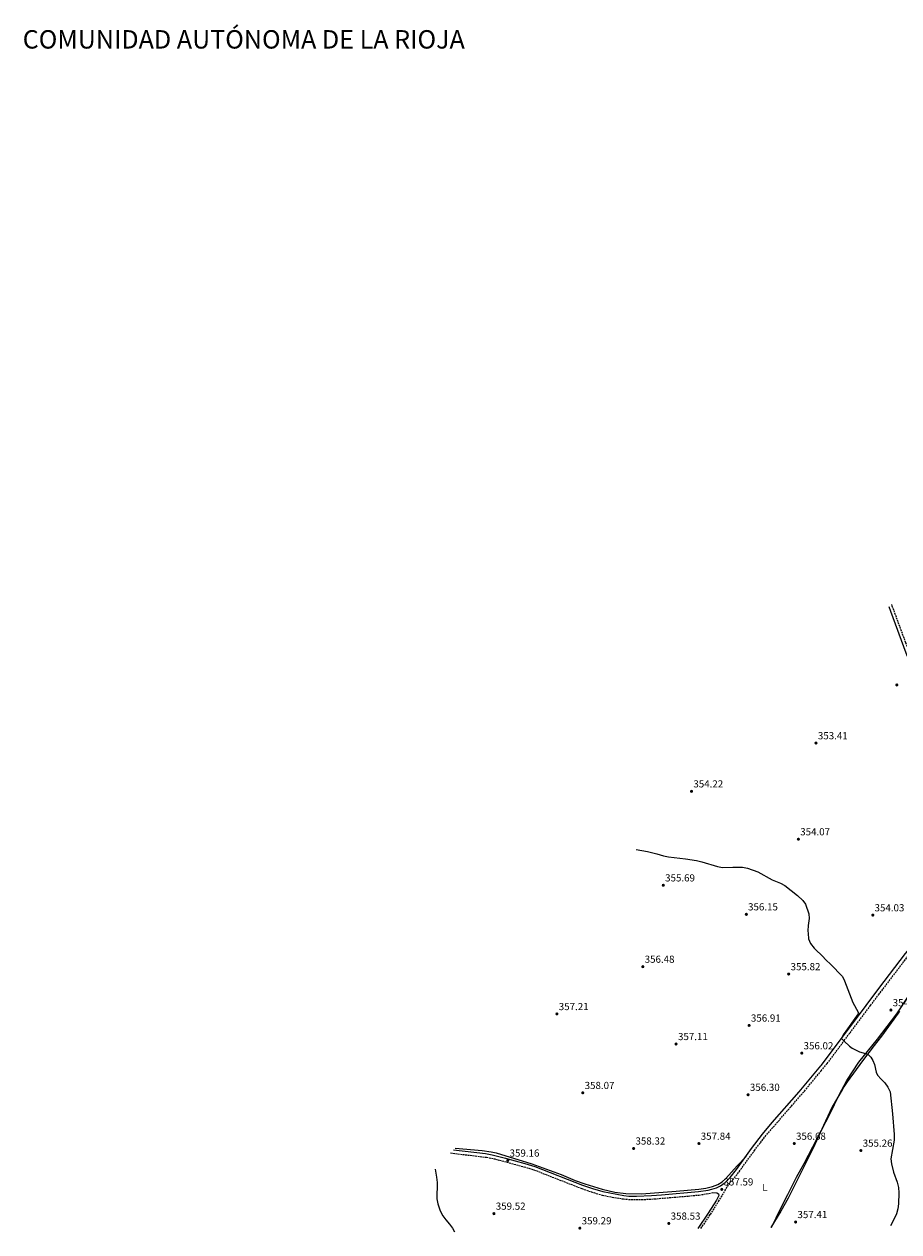
# Model space of a CAD drawing. Units: metres. Extents: x 595578 to 598120, y 4666630 to 4667984.
# Drawn here: x 595578 to 596433, y 4666630 to 4667811 of the extents above; entities that cross this region are included whole.
import ezdxf
from ezdxf.enums import TextEntityAlignment as Align

# ---------------------------------------------------------------- set-up
doc = ezdxf.new("R2010")
doc.units = ezdxf.units.M
doc.header["$MEASUREMENT"] = 0
doc.linetypes.add('DGN Style 3', pattern=[2.435891, 1.739922, -0.695969])
for name, color, linetype, lineweight in [('Camino', 7, 'DGN Style 3', 0), ('Cota de punto acotado terreno', 7, 'Continuous', 0), ('Curva de nivel intermedia', 30, 'Continuous', 0), ('Etiqueta de uso rústico', 92, 'Continuous', 0), ('Límite de Autonomía', 7, 'Continuous', 0), ('Línea de cambio de uso (parcela vista)', 92, 'Continuous', 0), ('Margen derecho', 7, 'Continuous', 0), ('Punto acotado terreno (símbolo)', 7, 'Continuous', 0), ('Texto de Autonomía', 135, 'Continuous', 0)]:
    doc.layers.add(name, color=color, linetype=linetype, lineweight=lineweight)
doc.styles.add('Style-Arial', font='arial.ttf')

# ---------------------------------------------------------------- blocks, each defined once
blk = doc.blocks.new('5PATER')
at = {"layer": 'Punto acotado terreno (símbolo)', "linetype": 'Continuous', "lineweight": 0}
h = blk.add_hatch(color=51, dxfattribs=at)
edge = h.paths.add_edge_path()
edge.add_ellipse((0, 0), major_axis=(-0.11, -0.111), ratio=0.999422, start_angle=0, end_angle=360)

msp = doc.modelspace()

# ---------------------------------------------------------------- linework, layer by layer
at = {"layer": 'Camino', "color": 7, "linetype": 'DGN Style 3', "lineweight": 0}
for points in [[(596426.3, 4667243.3, 352.3), (596426.7, 4667242.3, 352.3), (596440, 4667206.2, 352.2), (596465, 4667144.8, 352.6), (596472, 4667126.1, 352.7), (596482, 4667097.8, 352.8), (596488.9, 4667079.1, 353.1), (596504.9, 4667039, 352.9), (596519.1, 4667001.6, 353.4), (596519.5, 4667000.6, 353.4), (596523.7, 4666992.1, 353.4), (596527.2, 4666986.1, 353.4), (596528.5, 4666984.7, 353.4), (596533.7, 4666982.3, 353.4)], [(596239.9, 4666633.5, 358.3), (596249.2, 4666647.2, 358.2), (596257.1, 4666659.9, 358), (596268.3, 4666678.4, 357.4), (596271.1, 4666681.1, 357.3), (596277.3, 4666689, 357.2), (596292.2, 4666709.6, 356.8), (596302.7, 4666723.4, 356.6), (596341.1, 4666767.8, 356), (596357.5, 4666787.7, 355.7), (596363.4, 4666794.8, 355.6), (596380, 4666817.1, 354.9), (596385.7, 4666824.8, 354.8), (596405.8, 4666851.5, 355), (596413.7, 4666862, 355.1), (596442.7, 4666900.1, 353.9)], [(595995, 4666707.3, 359.7), (596030.3, 4666703.1, 359.2), (596038.3, 4666701.5, 359.2), (596066.9, 4666693.8, 359.1), (596076.4, 4666690.9, 359.1), (596123.4, 4666672.5, 358.9), (596132.9, 4666669.2, 358.9), (596143.2, 4666666.2, 358.8), (596153, 4666664.2, 358.8), (596164.1, 4666662.3, 358.6), (596171.8, 4666661.7, 358.6), (596181.8, 4666661.7, 358.5), (596196.7, 4666662.6, 358.4), (596227.4, 4666665.2, 358), (596237.9, 4666666.2, 357.8), (596247.7, 4666667.7, 357.6), (596251.5, 4666668.5, 357.6)]]:
    msp.add_polyline3d(points, dxfattribs=at)
at = {"layer": 'Curva de nivel intermedia', "color": 30, "linetype": 'Continuous', "lineweight": 0, "flags": 128}
for points, elevation in [([(596176.7, 4667003.8), (596182.1, 4667003.1), (596187.8, 4667002.1), (596196.8, 4666999.8), (596203.2, 4666997.8), (596208.1, 4666996.7), (596224.8, 4666994.8), (596235.5, 4666993.2), (596240.7, 4666992), (596256, 4666987.3), (596260.9, 4666986.2), (596271.2, 4666986.7), (596278, 4666986.7), (596280.5, 4666986.6), (596285.4, 4666985.8), (596295.6, 4666982.1), (596309.7, 4666974.3), (596317.7, 4666971), (596322.1, 4666968.7), (596334.4, 4666959.1), (596339.6, 4666954.2), (596342.2, 4666950.6), (596345.3, 4666941.1), (596345.7, 4666936.6), (596344.9, 4666929.6)], 355), ([(596344.9, 4666929.6), (596344.6, 4666924.6), (596344.7, 4666921.9), (596345.2, 4666916.5), (596347.2, 4666911.9), (596350.7, 4666907.5), (596352, 4666906.3), (596358.6, 4666899.9), (596362.3, 4666895.9), (596366.7, 4666892), (596378.2, 4666879.9), (596380.4, 4666875.5), (596388.5, 4666854.3), (596390.1, 4666851.4), (596393.9, 4666844.2), (596393.7, 4666843.4), (596380.1, 4666824.1), (596379.4, 4666823.3), (596377.3, 4666819.1), (596380, 4666816.5), (596385.1, 4666811.7), (596387.8, 4666809.8), (596394.8, 4666806.1), (596403, 4666803.9), (596406.1, 4666801.1), (596407.9, 4666797.8), (596409.5, 4666793.8), (596411.3, 4666786.3), (596412.7, 4666783.2), (596416, 4666779.3), (596419.6, 4666775.7), (596422.6, 4666771.7), (596424.8, 4666767.1), (596427.1, 4666745.5), (596428.7, 4666725.5), (596428.7, 4666719.9), (596425.7, 4666701.6), (596426.1, 4666696.6), (596428.3, 4666688.4), (596431.8, 4666678.7), (596433, 4666673.6), (596433.4, 4666668.4), (596433.1, 4666657.7), (596432.6, 4666652.7), (596431.2, 4666647.9), (596426.6, 4666638.2), (596425.4, 4666636)], 355), ([(595979.9, 4666691.4), (595981.5, 4666683.5), (595981.9, 4666678.5), (595981.7, 4666662.6), (595982.5, 4666657.6), (595984.9, 4666650.7), (595987.5, 4666646), (595990.5, 4666641.8), (595994.1, 4666637.8), (595996.9, 4666633.7), (595998.9, 4666630.2)], 360)]:
    msp.add_lwpolyline(points, dxfattribs=dict(at, elevation=elevation))
at = {"layer": 'Límite de Autonomía', "color": 7, "linetype": 'Continuous', "lineweight": 0}
msp.add_polyline3d([(596308.8, 4666634.4, 357.6), (596318.1, 4666653.4, 357.3), (596325, 4666666.8, 357.1), (596333.2, 4666683.6, 357), (596341, 4666697.1, 356.9), (596353.5, 4666721.4, 356.6), (596366.4, 4666745.8, 356.1), (596375.1, 4666764, 355.7), (596382.7, 4666778.1, 355.3), (596394.4, 4666795.9, 355.1), (596412.7, 4666818.5, 355.4), (596431.5, 4666843.4, 354.5), (596434.6, 4666848.1, 354.4), (596444.4, 4666863.2, 353.9), (596466.8, 4666895.2, 353), (596481.2, 4666915.5, 352.8), (596492.7, 4666929, 352.7), (596501.3, 4666937.3, 352.7), (596504.1, 4666938.8, 352.7)], dxfattribs=at)
at = {"layer": 'Línea de cambio de uso (parcela vista)', "color": 92, "linetype": 'Continuous', "lineweight": 0}
for points in [[(596434.2, 4666846, 354.4), (596432.8, 4666843.9, 354.5), (596416.6, 4666821.6, 355.4), (596409.3, 4666812.4, 355.3), (596398, 4666797.2, 355), (596382.8, 4666776.7, 355.4), (596379.6, 4666771.9, 355.4), (596378.2, 4666769.7, 355.5), (596367.8, 4666751.6, 356), (596359.9, 4666734.3, 356.3), (596349.8, 4666711.9, 356.7), (596325.1, 4666663.2, 357.1), (596317.9, 4666650.5, 357.3), (596308.2, 4666634.4, 357.6)], [(595999.5, 4666712, 359.6), (596026, 4666709.8, 359.4), (596034.8, 4666708.5, 359.4), (596039.7, 4666707.5, 359.4), (596074.6, 4666696.7, 358.9), (596103.2, 4666686.1, 358.8), (596117, 4666680.4, 358.7), (596126.4, 4666677.1, 358.6), (596143.4, 4666671.8, 358.6), (596155.7, 4666668.9, 358.6)], [(596155.7, 4666668.9, 358.6), (596166.5, 4666667.6, 358.6), (596181.9, 4666667.2, 358.5), (596215.7, 4666669.8, 358.1), (596237.9, 4666671.8, 357.6), (596244.7, 4666673, 357.4), (596251.2, 4666674.5, 357.4), (596256.3, 4666676.4, 357.3), (596260.6, 4666679, 357.4), (596264.4, 4666682.2, 357.4), (596275.3, 4666694.8, 357.3), (596284, 4666704, 356.9)]]:
    msp.add_polyline3d(points, dxfattribs=at)
at = {"layer": 'Margen derecho', "color": 7, "linetype": 'Continuous', "lineweight": 0}
for points in [[(596386, 4666830.8, 354.7), (596401.5, 4666851.4, 354.9), (596414, 4666868.1, 355), (596440.1, 4666902.2, 353.9), (596451.6, 4666916.2, 353.8), (596466, 4666930.4, 353.5), (596478.9, 4666941.4, 353.4), (596502.8, 4666959.6, 353.3), (596526.1, 4666976.6, 353.4), (596524.6, 4666982.5, 353.4), (596516.1, 4667000.6, 353.4), (596500.5, 4667041.9, 352.9), (596487.9, 4667073.3, 353.1), (596478.7, 4667098, 352.8), (596472.5, 4667115.6, 352.7), (596459.8, 4667149.6, 352.6), (596440.7, 4667195.8, 352.3), (596425.5, 4667236.5, 352.3), (596423.9, 4667241.1, 352.3)], [(595997.9, 4666710.4, 359.6), (596029.2, 4666706.7, 359.2), (596035.7, 4666705.5, 359.2), (596048.8, 4666702.3, 359.2), (596067.8, 4666697.1, 359.1), (596077.4, 4666694.1, 359.1), (596124.1, 4666675.9, 358.9), (596133.9, 4666672.4, 358.9), (596144, 4666669.5, 358.8), (596164.5, 4666665.7, 358.6), (596169.5, 4666665.2, 358.6), (596176.9, 4666665, 358.5), (596191.7, 4666665.6, 358.5), (596201.5, 4666666.4, 358.4), (596237.4, 4666669.5, 357.8), (596247.1, 4666671, 357.6), (596250.6, 4666671.8, 357.6), (596255, 4666673.2, 357.5), (596259, 4666675.3, 357.5), (596263.5, 4666678.5, 357.4), (596268.6, 4666683.4, 357.3), (596274.6, 4666691.1, 357.2), (596289.5, 4666711.6, 356.8), (596300.1, 4666725.6, 356.6), (596309.7, 4666737.1, 356.5), (596336.1, 4666767.1, 356), (596357.2, 4666792.5, 355.6), (596357.7, 4666793, 355.6), (596380.1, 4666822.8, 354.9), (596386, 4666830.8, 354.7)], [(596251.5, 4666668.5, 357.6), (596255.3, 4666668.4, 357.6), (596257, 4666667.5, 357.7), (596257.3, 4666665.8, 357.7), (596255, 4666661.3, 357.8), (596246.9, 4666648.4, 358), (596236.8, 4666633.5, 358.2)]]:
    msp.add_polyline3d(points, dxfattribs=at)

# ---------------------------------------------------------------- block references
at = {"layer": 'Punto acotado terreno (símbolo)', "color": 7, "linetype": 'Continuous', "lineweight": 0, "xscale": 10, "yscale": 10, "zscale": 10}
for p in [(596431.5, 4667164.8, 352.4), (596352.4, 4667108, 353.4), (596230.7, 4667060.8, 354.2), (596335.2, 4667014, 354.1), (596203.1, 4666969, 355.7), (596284.3, 4666940.6, 356.1), (596408, 4666939.8, 354), (596183.1, 4666889.4, 356.5), (596325.7, 4666882.2, 355.8), (596099.1, 4666843.2, 357.2), (596425.7, 4666847, 354.5), (596287, 4666832, 356.9), (596215.6, 4666813.8, 357.1), (596338.5, 4666804.9, 356), (596124.4, 4666766.1, 358.1), (596286, 4666764.2, 356.3), (596174.1, 4666711.7, 358.3), (596238, 4666716.5, 357.8), (596331.2, 4666716.5, 356.7), (596396.3, 4666709.7, 355.3), (596051, 4666700, 359.1), (596260.3, 4666671.7, 357.6), (596037.5, 4666648, 359.5), (596208.5, 4666638.4, 358.5), (596332.5, 4666639.8, 357.4), (596121.5, 4666633.8, 359.3)]:
    msp.add_blockref('5PATER', p, dxfattribs=at)

# ---------------------------------------------------------------- texts
at = {"layer": 'Cota de punto acotado terreno', "color": 7, "linetype": 'Continuous', "lineweight": 0, "style": 'Style-Arial'}
for s, p in [('353.41', (596354.3, 4667111.7, 353.4)), ('354.22', (596232.5, 4667064.6, 354.2)), ('354.07', (596337, 4667017.8, 354.1)), ('355.69', (596204.9, 4666972.7, 355.7)), ('356.15', (596286, 4666944.4, 356.1)), ('354.03', (596409.7, 4666943.5, 354)), ('356.48', (596184.9, 4666893.2, 356.5)), ('355.82', (596327.6, 4666885.9, 355.8)), ('357.21', (596100.9, 4666846.9, 357.2)), ('354.49', (596427.4, 4666850.7, 354.5)), ('356.91', (596288.8, 4666835.7, 356.9)), ('357.11', (596217.5, 4666817.6, 357.1)), ('356.02', (596340.3, 4666808.6, 356)), ('358.07', (596126.2, 4666769.8, 358.1)), ('356.30', (596287.8, 4666768, 356.3)), ('358.32', (596175.9, 4666715.5, 358.3)), ('357.84', (596239.7, 4666720.2, 357.8)), ('356.68', (596332.9, 4666720.2, 356.7)), ('359.16', (596052.8, 4666703.7, 359.1)), ('355.26', (596398.1, 4666713.4, 355.3)), ('357.59', (596262, 4666675.5, 357.6)), ('359.52', (596039.3, 4666651.8, 359.5)), ('359.29', (596123.3, 4666637.5, 359.3)), ('358.53', (596210.3, 4666642.1, 358.5)), ('357.41', (596334.3, 4666643.6, 357.4))]:
    msp.add_text(s, height=7, dxfattribs=at).set_placement(p)
at = {"layer": 'Etiqueta de uso rústico', "color": 92, "linetype": 'Continuous', "lineweight": 0, "style": 'Style-Arial'}
msp.add_text('L', height=7, dxfattribs=at).set_placement((596302.4, 4666673.5, 357.2), align=Align.MIDDLE_CENTER)
at = {"layer": 'Texto de Autonomía', "color": 135, "linetype": 'Continuous', "lineweight": 0, "style": 'Style-Arial'}
msp.add_text('COMUNIDAD AUTÓNOMA DE LA RIOJA', height=18, dxfattribs=at).set_placement((595576.7, 4667786.9, 346.6))

doc.saveas('drawing.dxf')
